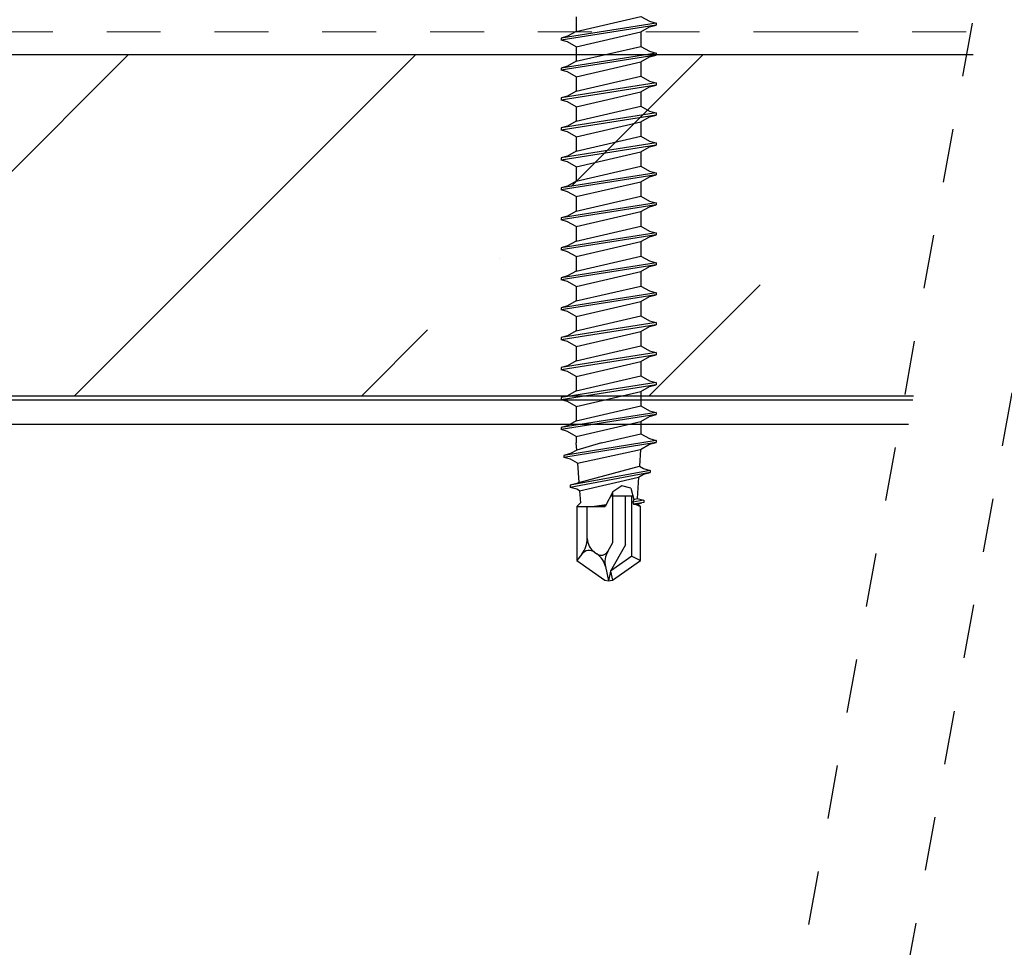
# Model space of a CAD drawing. Units: inches. Extents: x -63 to 126, y 0 to 91.
# Drawn here: x 113 to 115, y 77 to 79 of the extents above; entities that cross this region are included whole.
import ezdxf

# ---------------------------------------------------------------- set-up
doc = ezdxf.new("R2010")
doc.units = ezdxf.units.IN
doc.header["$LTSCALE"] = 0.01
doc.header["$MEASUREMENT"] = 0
doc.linetypes.add('DASHED', pattern=[19.05, 12.7, -6.35])
doc.linetypes.add('HIDDEN2', pattern=[0.1875, 0.125, -0.0625])
for name, color, linetype in [('CERACLAD-DIMENSION', 1, 'Continuous'), ('CERACLAD-HATCH-MED', 3, 'Continuous'), ('CERACLAD-LIGHT-CONTINUOUS', 5, 'Continuous'), ('CERACLAD-MEDIUM-LINE', 3, 'Continuous'), ('CERACLAD-X-LIGHT-LINE-HIDDEN2', 9, 'HIDDEN2'), ('尺度2.0-ScaleR2', 7, 'Continuous')]:
    doc.layers.add(name, color=color, linetype=linetype)

# ---------------------------------------------------------------- blocks, each defined once
blk = doc.blocks.new('Fill-tech-ALL-DETAILS_Wood_Ply_H')
at = {"layer": 'CERACLAD-HATCH-MED', "linetype": 'Continuous', "lineweight": 15}
h = blk.add_hatch(dxfattribs=at)
h.set_pattern_fill('ANSI35', color=256, scale=3.015218)
h.set_pattern_definition([(45, (3290.558, 1675.974), (-13.5387, 13.5387), []), (45, (3304.097, 1675.974), (-13.5387, 13.5387), [23.9333, -4.78666, 0, -4.78666])])
h.paths.add_polyline_path([(2901.97044, 2000.35827), (2696.37725, 2000.35827), (2693.56952, 1984.2771), (2899.16271, 1984.2771)])
at = {"layer": 'CERACLAD-LIGHT-CONTINUOUS'}
for p, q in [((2898.92568, 1982.91947), (2693.33249, 1982.91947)), ((2907.06585, 1982.91947), (2898.92568, 1982.91947))]:
    blk.add_line(p, q, dxfattribs=at)
at = {"layer": 'CERACLAD-MEDIUM-LINE'}
for p, q in [((2696.37725, 2000.35827), (2901.97044, 2000.35827)), ((2901.97044, 2000.35827), (2910.11061, 2000.35827)), ((2899.12606, 1984.06714), (2693.53287, 1984.06714)), ((2907.26623, 1984.06714), (2899.12606, 1984.06714))]:
    blk.add_line(p, q, dxfattribs=at)
at = {"layer": 'CERACLAD-MEDIUM-LINE', "linetype": 'Continuous'}
for p, q in [((2693.56952, 1984.2771), (2899.16271, 1984.2771)), ((2899.16271, 1984.2771), (2907.30289, 1984.2771))]:
    blk.add_line(p, q, dxfattribs=at)
at = {"layer": 'CERACLAD-X-LIGHT-LINE-HIDDEN2'}
for p, q in [((2896.92673, 1929.36152), (2917.79948, 2044.39611)), ((2922.82485, 2044.39611), (2901.95209, 1929.36152))]:
    blk.add_line(p, q, dxfattribs=at)
at = {"layer": 'CERACLAD-X-LIGHT-LINE-HIDDEN2', "linetype": 'DASHED', "lineweight": 15}
for p, q in [((2696.56421, 2001.4291), (2902.1574, 2001.4291)), ((2902.1574, 2001.4291), (2910.29757, 2001.4291))]:
    blk.add_line(p, q, dxfattribs=at)
at = {"layer": '尺度2.0-ScaleR2'}
for p, q in [((2891.4075, 2001.44987), (2894.46157, 2002.15582)), ((2891.4075, 2002.13117), (2891.4075, 2001.44987)), ((2894.46157, 2002.15582), (2894.8621, 2001.92457)), ((2895.17552, 2001.84059), (2890.69354, 2001.13465)), ((2895.17552, 2001.74045), (2890.69354, 2001.03451)), ((2894.46157, 2001.42523), (2894.8621, 2001.65647)), ((2894.8621, 2001.92457), (2895.17552, 2001.84059)), ((2894.8621, 2001.65647), (2895.17552, 2001.74045)), ((2895.17552, 2001.84059), (2895.17552, 2001.74045)), ((2891.00696, 2001.21863), (2890.69354, 2001.13465)), ((2890.69354, 2001.13465), (2890.69354, 2001.03451)), ((2891.4075, 2001.44987), (2891.00696, 2001.21863)), ((2891.4075, 2000.71928), (2894.46157, 2001.42523)), ((2894.46157, 2001.42523), (2894.46157, 2000.74393)), ((2891.00696, 2000.95053), (2890.69354, 2001.03451)), ((2891.4075, 2000.71928), (2891.00696, 2000.95053)), ((2891.4075, 2000.03799), (2894.46157, 2000.74393)), ((2891.4075, 2000.71928), (2891.4075, 2000.03799)), ((2894.46157, 2000.74393), (2894.8621, 2000.51269)), ((2895.17552, 2000.42871), (2890.69354, 1999.72276)), ((2895.17552, 2000.32857), (2890.69354, 1999.62263)), ((2894.46157, 2000.01334), (2894.8621, 2000.24459)), ((2894.8621, 2000.51269), (2895.17552, 2000.42871)), ((2894.8621, 2000.24459), (2895.17552, 2000.32857)), ((2895.17552, 2000.42871), (2895.17552, 2000.32857)), ((2891.00696, 1999.80674), (2890.69354, 1999.72276)), ((2890.69354, 1999.72276), (2890.69354, 1999.62263)), ((2891.4075, 2000.03799), (2891.00696, 1999.80674)), ((2891.4075, 1999.3074), (2894.46157, 2000.01334)), ((2894.46157, 2000.01334), (2894.46157, 1999.33205)), ((2891.00696, 1999.53865), (2890.69354, 1999.62263)), ((2891.4075, 1999.3074), (2891.00696, 1999.53865)), ((2891.4075, 1998.62611), (2894.46157, 1999.33205)), ((2891.4075, 1999.3074), (2891.4075, 1998.62611)), ((2894.46157, 1999.33205), (2894.8621, 1999.1008)), ((2895.17552, 1999.01682), (2890.69354, 1998.31088)), ((2895.17552, 1998.91669), (2890.69354, 1998.21075)), ((2894.46157, 1998.60146), (2894.8621, 1998.83271)), ((2894.8621, 1999.1008), (2895.17552, 1999.01682)), ((2894.8621, 1998.83271), (2895.17552, 1998.91669)), ((2895.17552, 1999.01682), (2895.17552, 1998.91669)), ((2891.00696, 1998.39486), (2890.69354, 1998.31088)), ((2891.4075, 1998.62611), (2891.00696, 1998.39486)), ((2891.4075, 1997.89552), (2894.46157, 1998.60146)), ((2894.46157, 1998.60146), (2894.46157, 1997.92017)), ((2890.69354, 1998.31088), (2890.69354, 1998.21075)), ((2891.00696, 1998.12677), (2890.69354, 1998.21075)), ((2891.4075, 1997.89552), (2891.00696, 1998.12677)), ((2891.4075, 1997.21423), (2894.46157, 1997.92017)), ((2891.4075, 1997.89552), (2891.4075, 1997.21423)), ((2894.46157, 1997.92017), (2894.8621, 1997.68892)), ((2895.17552, 1997.60494), (2890.69354, 1996.899)), ((2895.17552, 1997.50481), (2890.69354, 1996.79887)), ((2894.46157, 1997.18958), (2894.8621, 1997.42083)), ((2894.8621, 1997.68892), (2895.17552, 1997.60494)), ((2894.8621, 1997.42083), (2895.17552, 1997.50481)), ((2895.17552, 1997.60494), (2895.17552, 1997.50481)), ((2891.00696, 1996.98298), (2890.69354, 1996.899)), ((2891.4075, 1997.21423), (2891.00696, 1996.98298)), ((2891.4075, 1996.48364), (2894.46157, 1997.18958)), ((2894.46157, 1997.18958), (2894.46157, 1996.50829)), ((2890.69354, 1996.899), (2890.69354, 1996.79887)), ((2891.00696, 1996.71489), (2890.69354, 1996.79887)), ((2891.4075, 1996.48364), (2891.00696, 1996.71489)), ((2891.4075, 1995.80235), (2894.46157, 1996.50829)), ((2891.4075, 1996.48364), (2891.4075, 1995.80235)), ((2894.46157, 1996.50829), (2894.8621, 1996.27704)), ((2895.17552, 1996.19306), (2890.69354, 1995.48712)), ((2895.17552, 1996.09292), (2890.69354, 1995.38698)), ((2894.46157, 1995.7777), (2894.8621, 1996.00894)), ((2894.8621, 1996.27704), (2895.17552, 1996.19306)), ((2894.8621, 1996.00894), (2895.17552, 1996.09292)), ((2895.17552, 1996.19306), (2895.17552, 1996.09292)), ((2891.00696, 1995.5711), (2890.69354, 1995.48712)), ((2891.4075, 1995.80235), (2891.00696, 1995.5711)), ((2891.4075, 1995.07175), (2894.46157, 1995.7777)), ((2894.46157, 1995.7777), (2894.46157, 1995.0964)), ((2890.69354, 1995.48712), (2890.69354, 1995.38698)), ((2891.00696, 1995.303), (2890.69354, 1995.38698)), ((2891.4075, 1995.07175), (2891.00696, 1995.303)), ((2891.4075, 1994.39046), (2894.46157, 1995.0964)), ((2894.46157, 1995.0964), (2894.8621, 1994.86516)), ((2895.17552, 1994.78118), (2890.69354, 1994.07523)), ((2895.17552, 1994.68104), (2890.69354, 1993.9751)), ((2891.4075, 1995.07175), (2891.4075, 1994.39046)), ((2894.8621, 1994.86516), (2895.17552, 1994.78118)), ((2894.8621, 1994.59706), (2895.17552, 1994.68104)), ((2895.17552, 1994.78118), (2895.17552, 1994.68104)), ((2891.00696, 1994.15921), (2890.69354, 1994.07523)), ((2891.4075, 1994.39046), (2891.00696, 1994.15921)), ((2891.4075, 1993.65987), (2894.46157, 1994.36581)), ((2894.46157, 1994.36581), (2894.8621, 1994.59706)), ((2894.46157, 1994.36581), (2894.46157, 1993.68452)), ((2890.69354, 1994.07523), (2890.69354, 1993.9751)), ((2891.00696, 1993.89112), (2890.69354, 1993.9751)), ((2891.4075, 1993.65987), (2891.00696, 1993.89112)), ((2895.17552, 1993.36929), (2890.69354, 1992.66335)), ((2895.17552, 1993.26916), (2890.69354, 1992.56322)), ((2891.4075, 1992.97858), (2894.46157, 1993.68452)), ((2891.4075, 1993.65987), (2891.4075, 1992.97858)), ((2894.46157, 1993.68452), (2894.8621, 1993.45327)), ((2894.8621, 1993.45327), (2895.17552, 1993.36929)), ((2894.8621, 1993.18518), (2895.17552, 1993.26916)), ((2895.17552, 1993.36929), (2895.17552, 1993.26916)), ((2891.4075, 1992.97858), (2891.00696, 1992.74733)), ((2891.4075, 1992.24799), (2894.46157, 1992.95393)), ((2894.46157, 1992.95393), (2894.8621, 1993.18518)), ((2894.46157, 1992.95393), (2894.46157, 1992.27264)), ((2891.00696, 1992.74733), (2890.69354, 1992.66335)), ((2890.69354, 1992.66335), (2890.69354, 1992.56322)), ((2891.00696, 1992.47924), (2890.69354, 1992.56322)), ((2891.4075, 1992.24799), (2891.00696, 1992.47924)), ((2895.17552, 1991.95741), (2890.69354, 1991.25147)), ((2895.17552, 1991.85728), (2890.69354, 1991.15134)), ((2891.4075, 1991.5667), (2894.46157, 1992.27264)), ((2891.4075, 1992.24799), (2891.4075, 1991.5667)), ((2894.46157, 1992.27264), (2894.8621, 1992.04139)), ((2894.8621, 1992.04139), (2895.17552, 1991.95741)), ((2894.8621, 1991.7733), (2895.17552, 1991.85728)), ((2895.17552, 1991.95741), (2895.17552, 1991.85728)), ((2891.4075, 1991.5667), (2891.00696, 1991.33545)), ((2891.4075, 1990.83611), (2894.46157, 1991.54205)), ((2894.46157, 1991.54205), (2894.8621, 1991.7733)), ((2894.46157, 1991.54205), (2894.46157, 1990.86076)), ((2891.00696, 1991.33545), (2890.69354, 1991.25147)), ((2890.69354, 1991.25147), (2890.69354, 1991.15134)), ((2891.00696, 1991.06736), (2890.69354, 1991.15134)), ((2891.4075, 1990.83611), (2891.00696, 1991.06736)), ((2895.17552, 1990.54553), (2890.69354, 1989.83959)), ((2895.17552, 1990.44539), (2890.69354, 1989.73945)), ((2891.4075, 1990.15482), (2894.46157, 1990.86076)), ((2891.4075, 1990.83611), (2891.4075, 1990.15482)), ((2894.46157, 1990.86076), (2894.8621, 1990.62951)), ((2894.8621, 1990.62951), (2895.17552, 1990.54553)), ((2894.8621, 1990.36141), (2895.17552, 1990.44539)), ((2895.17552, 1990.54553), (2895.17552, 1990.44539)), ((2891.4075, 1990.15482), (2891.00696, 1989.92357)), ((2891.4075, 1989.42423), (2894.46157, 1990.13017)), ((2894.46157, 1990.13017), (2894.8621, 1990.36141)), ((2894.46157, 1990.13017), (2894.46157, 1989.44887)), ((2891.00696, 1989.92357), (2890.69354, 1989.83959)), ((2890.69354, 1989.83959), (2890.69354, 1989.73945)), ((2891.00696, 1989.65547), (2890.69354, 1989.73945)), ((2891.4075, 1989.42423), (2891.00696, 1989.65547)), ((2895.17552, 1989.13365), (2890.69354, 1988.4277)), ((2891.4075, 1988.74293), (2894.46157, 1989.44887)), ((2891.4075, 1989.42423), (2891.4075, 1988.74293)), ((2894.46157, 1989.44887), (2894.8621, 1989.21763)), ((2894.8621, 1989.21763), (2895.17552, 1989.13365)), ((2895.17552, 1989.13365), (2895.17552, 1989.03351)), ((2895.17552, 1989.03351), (2890.69354, 1988.32757)), ((2891.4075, 1988.74293), (2891.00696, 1988.51168)), ((2891.4075, 1988.01234), (2894.46157, 1988.71828)), ((2894.46157, 1988.71828), (2894.8621, 1988.94953)), ((2894.46157, 1988.71828), (2894.46157, 1988.03699)), ((2894.8621, 1988.94953), (2895.17552, 1989.03351)), ((2891.00696, 1988.51168), (2890.69354, 1988.4277)), ((2890.69354, 1988.4277), (2890.69354, 1988.32757)), ((2891.00696, 1988.24359), (2890.69354, 1988.32757)), ((2891.4075, 1988.01234), (2891.00696, 1988.24359)), ((2895.17552, 1987.72176), (2890.69354, 1987.01582)), ((2891.4075, 1987.33105), (2894.46157, 1988.03699)), ((2891.4075, 1988.01234), (2891.4075, 1987.33105)), ((2894.46157, 1988.03699), (2894.8621, 1987.80574)), ((2894.8621, 1987.80574), (2895.17552, 1987.72176)), ((2895.17552, 1987.72176), (2895.17552, 1987.62163)), ((2895.17552, 1987.62163), (2890.69354, 1986.91569)), ((2891.4075, 1987.33105), (2891.00696, 1987.0998)), ((2891.4075, 1986.60046), (2894.46157, 1987.3064)), ((2894.46157, 1987.3064), (2894.8621, 1987.53765)), ((2894.46157, 1987.3064), (2894.46157, 1986.62511)), ((2894.8621, 1987.53765), (2895.17552, 1987.62163)), ((2891.00696, 1987.0998), (2890.69354, 1987.01582)), ((2890.69354, 1987.01582), (2890.69354, 1986.91569)), ((2891.00696, 1986.83171), (2890.69354, 1986.91569)), ((2891.4075, 1986.60046), (2891.00696, 1986.83171)), ((2895.17552, 1986.30988), (2890.69354, 1985.60394)), ((2891.4075, 1985.91917), (2894.46157, 1986.62511)), ((2891.4075, 1986.60046), (2891.4075, 1985.91917)), ((2894.46157, 1986.62511), (2894.8621, 1986.39386)), ((2894.8621, 1986.39386), (2895.17552, 1986.30988)), ((2895.17552, 1986.30988), (2895.17552, 1986.20975)), ((2895.17552, 1986.20975), (2890.69354, 1985.50381)), ((2891.4075, 1985.91917), (2891.00696, 1985.68792)), ((2891.4075, 1985.18858), (2894.46157, 1985.89452)), ((2894.46157, 1985.89452), (2894.8621, 1986.12577)), ((2894.46157, 1985.89452), (2894.46157, 1985.21323)), ((2894.8621, 1986.12577), (2895.17552, 1986.20975)), ((2891.00696, 1985.68792), (2890.69354, 1985.60394)), ((2890.69354, 1985.60394), (2890.69354, 1985.50381)), ((2891.00696, 1985.41983), (2890.69354, 1985.50381)), ((2891.4075, 1985.18858), (2891.00696, 1985.41983)), ((2895.17552, 1984.898), (2890.69354, 1984.19206)), ((2891.4075, 1984.50729), (2894.46157, 1985.21323)), ((2891.4075, 1985.18858), (2891.4075, 1984.50729)), ((2894.46157, 1985.21323), (2894.8621, 1984.98198)), ((2894.8621, 1984.98198), (2895.17552, 1984.898)), ((2895.17552, 1984.898), (2895.17552, 1984.79787)), ((2895.17552, 1984.79787), (2890.69354, 1984.09192)), ((2891.4075, 1984.50729), (2891.00696, 1984.27604)), ((2891.4075, 1983.7767), (2894.46157, 1984.48264)), ((2894.46157, 1984.48264), (2894.8621, 1984.71389)), ((2894.46157, 1984.48264), (2894.46157, 1983.80135)), ((2894.8621, 1984.71389), (2895.17552, 1984.79787)), ((2891.00696, 1984.27604), (2890.69354, 1984.19206)), ((2890.69354, 1984.19206), (2890.69354, 1984.09192)), ((2891.00696, 1984.00794), (2890.69354, 1984.09192)), ((2891.4075, 1983.7767), (2891.00696, 1984.00794)), ((2895.17552, 1983.48612), (2890.69354, 1982.78018)), ((2891.4075, 1983.0954), (2894.46157, 1983.80135)), ((2891.4075, 1983.7767), (2891.4075, 1983.0954)), ((2894.46157, 1983.80135), (2894.8621, 1983.5701)), ((2894.8621, 1983.5701), (2895.17552, 1983.48612)), ((2895.17552, 1983.48612), (2895.17552, 1983.38598)), ((2895.17552, 1983.38598), (2890.69354, 1982.68004)), ((2891.4075, 1983.0954), (2891.00696, 1982.86416)), ((2891.4075, 1982.36481), (2894.46157, 1983.07075)), ((2894.46157, 1983.07075), (2894.8621, 1983.302)), ((2894.46157, 1983.07075), (2894.46157, 1982.4896)), ((2894.8621, 1983.302), (2895.17552, 1983.38598)), ((2891.00696, 1982.86416), (2890.69354, 1982.78018)), ((2890.69354, 1982.78018), (2890.69354, 1982.68004)), ((2891.00696, 1982.59606), (2890.69354, 1982.68004)), ((2891.4075, 1982.36481), (2891.00696, 1982.59606)), ((2895.17552, 1982.17437), (2890.8297, 1981.46843)), ((2891.4075, 1982.36481), (2891.4075, 1982.05893)), ((2892.59838, 1982.05893), (2894.46157, 1982.4896)), ((2894.46157, 1982.4896), (2894.8621, 1982.25835)), ((2894.8621, 1982.25835), (2895.17552, 1982.17437)), ((2895.17552, 1982.17437), (2895.17552, 1982.07423)), ((2895.17552, 1982.07423), (2890.8297, 1981.36829)), ((2891.43128, 1981.71878), (2891.14312, 1981.55241)), ((2891.43128, 1981.71878), (2891.4075, 1982.05893)), ((2892.59838, 1982.05893), (2891.43128, 1981.71878)), ((2891.47506, 1981.09266), (2894.43971, 1981.74639)), ((2894.43971, 1981.74639), (2894.38451, 1980.95696)), ((2894.43971, 1981.74639), (2894.8621, 1981.99025)), ((2894.8621, 1981.99025), (2895.17552, 1982.07423)), ((2891.14312, 1981.55241), (2890.8297, 1981.46843)), ((2890.8297, 1981.46843), (2890.8297, 1981.36829)), ((2891.14312, 1981.28431), (2890.8297, 1981.36829)), ((2891.47506, 1981.09266), (2891.14312, 1981.28431)), ((2894.88931, 1980.76249), (2891.12981, 1980.05654)), ((2891.47506, 1981.09266), (2891.53783, 1980.19514)), ((2891.53783, 1980.19514), (2894.38451, 1980.95696)), ((2894.38451, 1980.95696), (2894.57589, 1980.84647)), ((2894.57589, 1980.84647), (2894.88931, 1980.76249)), ((2894.88931, 1980.76249), (2894.88931, 1980.66235)), ((2894.88931, 1980.66235), (2891.12981, 1979.95641)), ((2891.56532, 1979.80194), (2894.34887, 1980.4473)), ((2894.34887, 1980.4473), (2894.27802, 1979.43399)), ((2894.34887, 1980.4473), (2894.57589, 1980.57837)), ((2894.57589, 1980.57837), (2894.88931, 1980.66235)), ((2891.44322, 1980.14052), (2891.12981, 1980.05654)), ((2891.12981, 1980.05654), (2891.12981, 1979.95641)), ((2891.44322, 1979.87243), (2891.12981, 1979.95641)), ((2891.53783, 1980.19514), (2891.44322, 1980.14052)), ((2891.56532, 1979.80194), (2891.44322, 1979.87243)), ((2891.56532, 1979.80194), (2891.60546, 1979.22785)), ((2893.55778, 1980.02949), (2893.1348, 1979.7555)), ((2893.98102, 1979.92487), (2893.55778, 1980.02949)), ((2893.98102, 1979.92487), (2894.12844, 1979.39242)), ((2893.1348, 1979.7555), (2892.77892, 1979.05492)), ((2893.03325, 1979.55559), (2894.08326, 1979.55559)), ((2893.1348, 1977.35762), (2893.1348, 1979.7555)), ((2893.7356, 1977.24807), (2893.7356, 1979.55559)), ((2894.036, 1976.72401), (2894.036, 1979.55559)), ((2894.12844, 1979.39242), (2894.07597, 1979.26002)), ((2894.58921, 1979.3506), (2894.07597, 1979.26002)), ((2894.12844, 1979.39242), (2894.27802, 1979.43399)), ((2894.27802, 1979.43399), (2894.58921, 1979.3506)), ((2894.58921, 1979.3506), (2894.58921, 1979.25047)), ((2891.43253, 1979.05492), (2891.60546, 1979.22785)), ((2891.43253, 1979.05492), (2891.43253, 1976.51551)), ((2891.43253, 1979.05492), (2892.77892, 1979.05492)), ((2891.9332, 1977.5573), (2891.9332, 1979.05492)), ((2892.81695, 1979.12978), (2892.26797, 1979.05492)), ((2892.60523, 1979.0908), (2892.26797, 1979.05492)), ((2892.60523, 1979.0908), (2892.81695, 1979.12978)), ((2892.77892, 1979.05492), (2892.60523, 1979.0908)), ((2894.07597, 1979.26002), (2894.10704, 1979.16436)), ((2894.50554, 1979.22785), (2894.10704, 1979.16436)), ((2894.10704, 1979.16436), (2894.19271, 1979.16026)), ((2894.19271, 1979.16026), (2894.31457, 1979.17688)), ((2894.19271, 1979.16026), (2894.43654, 1979.05492)), ((2894.31457, 1979.17688), (2894.50373, 1979.22757)), ((2894.31457, 1979.17688), (2894.43654, 1979.05492)), ((2894.43654, 1976.51551), (2894.43654, 1979.05492)), ((2894.58921, 1979.25047), (2894.50554, 1979.22785)), ((2892.89271, 1976.93832), (2893.1348, 1977.35762)), ((2893.7356, 1977.24807), (2893.02387, 1976.01531)), ((2891.67468, 1976.81893), (2891.43253, 1976.51551)), ((2892.27269, 1976.90515), (2892.38581, 1976.82594)), ((2894.036, 1976.72401), (2893.02387, 1976.01531)), ((2894.036, 1976.72401), (2894.43654, 1976.51551)), ((2891.43253, 1976.51551), (2892.75386, 1975.5903)), ((2892.78375, 1976.23038), (2892.93453, 1975.55025)), ((2893.1152, 1975.5903), (2894.43654, 1976.51551)), ((2893.02387, 1976.01531), (2892.93453, 1975.55025)), ((2893.02387, 1976.01531), (2893.1152, 1975.5903)), ((2892.75386, 1975.5903), (2892.93453, 1975.55025)), ((2892.93453, 1975.55025), (2893.1152, 1975.5903))]:
    blk.add_line(p, q, dxfattribs=at)
for centre, radius, start, end in [((2890.74948, 1977.5573), 1.18372, 321.407881, 0), ((2892.72933, 1977.5573), 0.79613, 180, 235), ((2892.01958, 1976.54368), 0.44127, 55, 141.407881), ((2892.58777, 1977.11437), 0.35211, 235, 330), ((2891.81904, 1976.0165), 0.98814, 12.5, 55), ((2893.74846, 1976.44425), 0.98814, 150, 192.5)]:
    blk.add_arc(centre, radius, start, end, dxfattribs=at)

msp = doc.modelspace()

# ---------------------------------------------------------------- block references
at = {"layer": 'CERACLAD-DIMENSION', "color": 8, "xscale": 0.03937, "yscale": 0.03937, "zscale": 0.03937}
msp.add_blockref('Fill-tech-ALL-DETAILS_Wood_Ply_H', (0, 0), dxfattribs=at)

doc.saveas('drawing.dxf')
